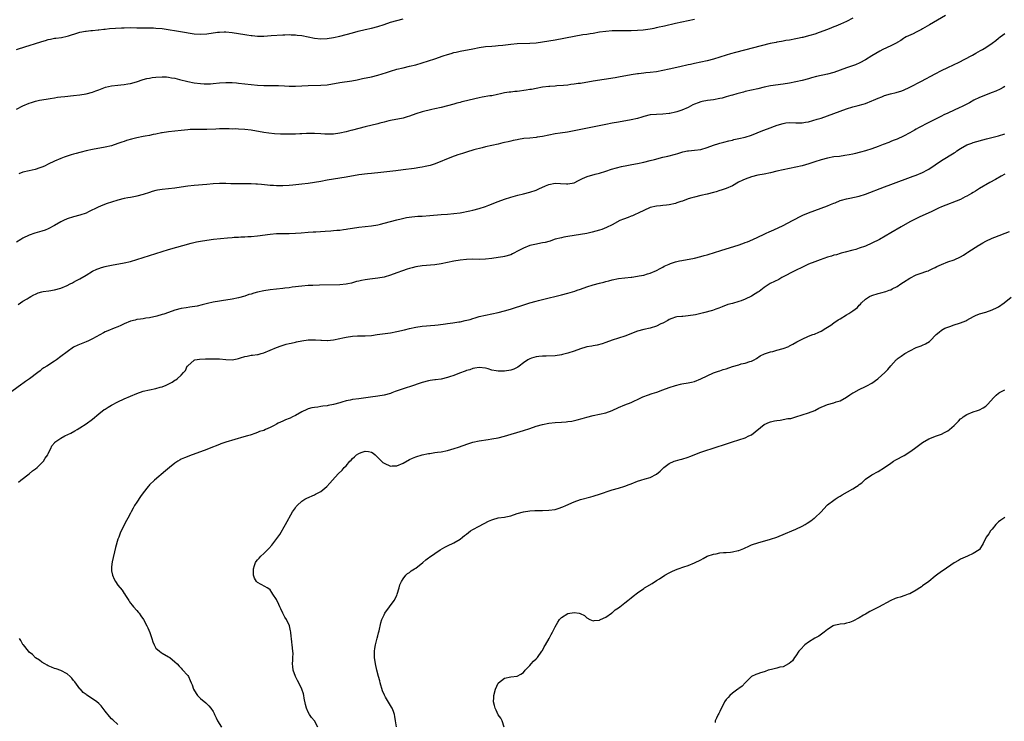
# Model space of a CAD drawing. Units: inches. Extents: x 2613000 to 2616000, y 1530000 to 1533000.
# Drawn here: x 2613848 to 2614159, y 1531275 to 1531496 of the extents above; entities that cross this region are included whole.
import ezdxf

# ---------------------------------------------------------------- set-up
doc = ezdxf.new("R2010")
doc.units = ezdxf.units.IN
doc.header["$MEASUREMENT"] = 0
doc.layers.add('LD26131530_10ft', color=113, linetype='Continuous')

msp = doc.modelspace()

# ---------------------------------------------------------------- linework, layer by layer
at = {"layer": 'LD26131530_10ft'}
for points, elevation in [([(2614140.2, 1531497.8), (2614135.21, 1531494.79), (2614133, 1531493.51), (2614132.67, 1531493.33), (2614132.01, 1531493), (2614131, 1531492.45), (2614130.02, 1531492.02), (2614127.82, 1531491), (2614127.31, 1531490.69), (2614127, 1531490.53), (2614126.12, 1531489.88), (2614125, 1531489.28), (2614124.83, 1531489.17), (2614123, 1531488.2), (2614120.41, 1531487), (2614119.49, 1531486.51), (2614116.94, 1531485), (2614115, 1531483.74), (2614113.2, 1531482.8), (2614111.78, 1531482.22), (2614109, 1531481.23), (2614107, 1531480.5), (2614105, 1531479.79), (2614103, 1531479.23), (2614099.54, 1531478.46), (2614097.96, 1531478.04), (2614097, 1531477.73), (2614095, 1531477.18), (2614093, 1531476.78), (2614091, 1531476.42), (2614089, 1531476.08), (2614085, 1531475.5), (2614083, 1531475.1), (2614081, 1531474.62), (2614079, 1531474.22), (2614077, 1531473.75), (2614076.43, 1531473.57), (2614074.37, 1531473), (2614073, 1531472.59), (2614072.45, 1531472.45), (2614071, 1531472.03), (2614069.7, 1531471.7), (2614069, 1531471.5), (2614067, 1531471.14), (2614065.08, 1531470.92), (2614063.39, 1531470.62), (2614063, 1531470.51), (2614062.14, 1531470.14), (2614061, 1531469.71), (2614060.5, 1531469.5), (2614059, 1531468.72), (2614057, 1531467.87), (2614055.37, 1531467.37), (2614055, 1531467.24), (2614053.18, 1531466.82), (2614053, 1531466.78), (2614051, 1531466.55), (2614049, 1531466.54), (2614047, 1531466.39), (2614045, 1531465.86), (2614044.36, 1531465.64), (2614043, 1531465.23), (2614041, 1531464.8), (2614037, 1531464.12), (2614035, 1531463.75), (2614033, 1531463.35), (2614023, 1531461.32), (2614020.95, 1531460.95), (2614018.59, 1531460.59), (2614017, 1531460.38), (2614015, 1531460.02), (2614013, 1531459.57), (2614011.29, 1531459.29), (2614011, 1531459.23), (2614009.06, 1531459.06), (2614007.13, 1531458.87), (2614005.41, 1531458.59), (2614005, 1531458.49), (2614003.75, 1531458.25), (2614003, 1531458.09), (2614002.13, 1531457.87), (2614001, 1531457.63), (2614000.5, 1531457.5), (2613999, 1531457.15), (2613995, 1531456.24), (2613994.01, 1531456.01), (2613991.29, 1531455.29), (2613989, 1531454.61), (2613987.8, 1531454.2), (2613986.28, 1531453.72), (2613984.25, 1531453), (2613979.09, 1531450.91), (2613977.58, 1531450.42), (2613975.96, 1531450.04), (2613975, 1531449.88), (2613974.26, 1531449.74), (2613972.52, 1531449.48), (2613969, 1531449.02), (2613966.73, 1531448.73), (2613961, 1531448.08), (2613960, 1531448), (2613959, 1531447.88), (2613957.79, 1531447.79), (2613955, 1531447.44), (2613951, 1531446.72), (2613947, 1531446.1), (2613945, 1531445.74), (2613943, 1531445.36), (2613941, 1531445.01), (2613939, 1531444.74), (2613937, 1531444.51), (2613934.22, 1531444.22), (2613933, 1531444.11), (2613931, 1531443.98), (2613929.99, 1531443.99), (2613929, 1531443.97), (2613928.05, 1531444.05), (2613927, 1531444.09), (2613926.18, 1531444.18), (2613924.34, 1531444.34), (2613923, 1531444.51), (2613922.51, 1531444.51), (2613921, 1531444.64), (2613920.62, 1531444.62), (2613919, 1531444.65), (2613916.62, 1531444.62), (2613914.64, 1531444.64), (2613913, 1531444.71), (2613911, 1531444.72), (2613909, 1531444.56), (2613907, 1531444.36), (2613903, 1531444.11), (2613901, 1531443.86), (2613899, 1531443.53), (2613897, 1531443.24), (2613893, 1531442.81), (2613891.44, 1531442.56), (2613891, 1531442.47), (2613889.84, 1531442.16), (2613889, 1531441.89), (2613887, 1531441.19), (2613885, 1531440.66), (2613884.58, 1531440.58), (2613883, 1531440.3), (2613882.13, 1531440.13), (2613881, 1531439.93), (2613879, 1531439.46), (2613877, 1531438.85), (2613875.63, 1531438.37), (2613874.18, 1531437.82), (2613872.79, 1531437.21), (2613869.73, 1531435.73), (2613869, 1531435.39), (2613867, 1531434.7), (2613865, 1531434.21), (2613863, 1531433.56), (2613861.84, 1531433), (2613861, 1531432.56), (2613859, 1531431.41), (2613857, 1531430.39), (2613855.98, 1531430.02), (2613855, 1531429.62), (2613852.78, 1531429), (2613851, 1531428.42), (2613849, 1531427.44), (2613848.38, 1531427), (2613847, 1531426.14)], 8260), ([(2613847, 1531487.02), (2613849.93, 1531487.93), (2613851, 1531488.31), (2613853, 1531488.93), (2613854.6, 1531489.4), (2613855, 1531489.55), (2613856.16, 1531489.84), (2613857, 1531490.15), (2613857.73, 1531490.27), (2613859, 1531490.58), (2613859.39, 1531490.61), (2613861.15, 1531490.85), (2613863, 1531491.23), (2613863.36, 1531491.36), (2613866.28, 1531492.28), (2613867, 1531492.49), (2613868.78, 1531492.78), (2613869, 1531492.84), (2613870.43, 1531493), (2613871, 1531493.05), (2613872.73, 1531493.27), (2613873, 1531493.27), (2613874.53, 1531493.47), (2613875, 1531493.49), (2613876.37, 1531493.63), (2613880.14, 1531493.86), (2613881, 1531493.89), (2613883, 1531493.93), (2613885, 1531493.89), (2613887, 1531493.83), (2613888.16, 1531493.84), (2613890.18, 1531493.82), (2613891, 1531493.8), (2613893, 1531493.62), (2613893.55, 1531493.55), (2613898.73, 1531492.73), (2613903, 1531492.02), (2613905, 1531491.85), (2613907, 1531491.94), (2613910.45, 1531492.45), (2613911, 1531492.51), (2613912.57, 1531492.57), (2613913, 1531492.57), (2613915, 1531492.38), (2613917, 1531492.07), (2613919, 1531491.73), (2613919.66, 1531491.66), (2613921, 1531491.43), (2613921.41, 1531491.41), (2613923, 1531491.26), (2613925, 1531491.26), (2613927.39, 1531491.39), (2613931, 1531491.65), (2613931.65, 1531491.65), (2613933, 1531491.71), (2613933.67, 1531491.67), (2613935, 1531491.64), (2613935.56, 1531491.56), (2613937, 1531491.39), (2613941, 1531490.55), (2613943, 1531490.38), (2613945, 1531490.49), (2613947, 1531490.78), (2613949, 1531491.22), (2613951, 1531491.76), (2613953, 1531492.33), (2613954.81, 1531492.81), (2613957, 1531493.32), (2613959, 1531493.77), (2613961, 1531494.28), (2613963, 1531494.91), (2613965, 1531495.61), (2613967, 1531496.22), (2613969, 1531496.74)], 8230), ([(2614111, 1531496.94), (2614109, 1531495.89), (2614107.03, 1531494.97), (2614105.63, 1531494.37), (2614105, 1531494.15), (2614104.19, 1531493.81), (2614103, 1531493.38), (2614100.39, 1531492.39), (2614099, 1531491.9), (2614097.4, 1531491.4), (2614097, 1531491.3), (2614095.15, 1531490.85), (2614095, 1531490.8), (2614093.5, 1531490.5), (2614093, 1531490.37), (2614091, 1531490.01), (2614089.86, 1531489.86), (2614089, 1531489.7), (2614088.44, 1531489.56), (2614087, 1531489.36), (2614086.72, 1531489.28), (2614084.87, 1531488.87), (2614073.93, 1531486.07), (2614072.37, 1531485.63), (2614071, 1531485.23), (2614067, 1531483.98), (2614065, 1531483.45), (2614063, 1531483.02), (2614061, 1531482.62), (2614059.69, 1531482.31), (2614059, 1531482.18), (2614056.41, 1531481.59), (2614053, 1531480.78), (2614051, 1531480.35), (2614049, 1531480.01), (2614047, 1531479.76), (2614045.61, 1531479.61), (2614045, 1531479.56), (2614043.35, 1531479.35), (2614043, 1531479.32), (2614041.01, 1531478.99), (2614037, 1531478.25), (2614035.93, 1531478.07), (2614032.44, 1531477.56), (2614028.98, 1531477.02), (2614025, 1531476.33), (2614024.24, 1531476.24), (2614023, 1531476.03), (2614021.93, 1531475.93), (2614021, 1531475.81), (2614019.69, 1531475.69), (2614017.5, 1531475.5), (2614017, 1531475.49), (2614015.33, 1531475.33), (2614015, 1531475.32), (2614013, 1531475.08), (2614011, 1531474.73), (2614009.57, 1531474.43), (2614009, 1531474.36), (2614007.86, 1531474.14), (2614005, 1531473.8), (2614004.24, 1531473.76), (2614003, 1531473.6), (2614002.45, 1531473.55), (2614001, 1531473.31), (2613999.7, 1531473), (2613998.82, 1531472.82), (2613997, 1531472.41), (2613996.34, 1531472.34), (2613993.92, 1531471.92), (2613993, 1531471.75), (2613989.91, 1531471), (2613989, 1531470.76), (2613987.52, 1531470.48), (2613987, 1531470.28), (2613985.93, 1531470.07), (2613985, 1531469.78), (2613983, 1531469.23), (2613981, 1531468.71), (2613979, 1531468.24), (2613978.05, 1531468.05), (2613975, 1531467.31), (2613973, 1531466.68), (2613971, 1531465.96), (2613970.27, 1531465.73), (2613969, 1531465.37), (2613965, 1531464.59), (2613964.45, 1531464.45), (2613963, 1531464.04), (2613961.71, 1531463.71), (2613961, 1531463.5), (2613957, 1531462.56), (2613953, 1531461.54), (2613952.55, 1531461.45), (2613951, 1531461.06), (2613949, 1531460.63), (2613947, 1531460.33), (2613946.29, 1531460.29), (2613945, 1531460.26), (2613944.28, 1531460.28), (2613943, 1531460.38), (2613941, 1531460.49), (2613940.5, 1531460.5), (2613938.46, 1531460.46), (2613937, 1531460.38), (2613936.37, 1531460.37), (2613935, 1531460.31), (2613932.28, 1531460.28), (2613930.31, 1531460.31), (2613928.4, 1531460.4), (2613926.58, 1531460.58), (2613925, 1531460.8), (2613921, 1531461.52), (2613919, 1531461.79), (2613917, 1531461.9), (2613916.08, 1531461.92), (2613915, 1531461.91), (2613914.06, 1531461.94), (2613913, 1531461.93), (2613912.05, 1531461.95), (2613911, 1531461.93), (2613909.88, 1531461.88), (2613907, 1531461.8), (2613905, 1531461.8), (2613904.22, 1531461.78), (2613903, 1531461.8), (2613901.75, 1531461.75), (2613901, 1531461.7), (2613899, 1531461.48), (2613897, 1531461.23), (2613895, 1531461.03), (2613893, 1531460.75), (2613892.7, 1531460.7), (2613891, 1531460.32), (2613890.16, 1531460.16), (2613889, 1531459.86), (2613887.63, 1531459.63), (2613887, 1531459.5), (2613885, 1531459.14), (2613883.27, 1531458.73), (2613881.73, 1531458.27), (2613881, 1531458), (2613880.23, 1531457.77), (2613879, 1531457.29), (2613877, 1531456.65), (2613875, 1531456.15), (2613871, 1531455.47), (2613869, 1531455.03), (2613867.4, 1531454.6), (2613867, 1531454.48), (2613865.82, 1531454.18), (2613865, 1531453.93), (2613864.26, 1531453.74), (2613863, 1531453.35), (2613861.99, 1531453), (2613861, 1531452.64), (2613859, 1531451.77), (2613857, 1531450.76), (2613855.77, 1531450.23), (2613855, 1531449.87), (2613854.36, 1531449.64), (2613852.84, 1531449.16), (2613851, 1531448.76), (2613849, 1531448.27), (2613847.74, 1531447.74)], 8250), ([(2613847, 1531468.22), (2613849, 1531469.24), (2613851, 1531470.09), (2613851.68, 1531470.32), (2613853, 1531470.73), (2613854.2, 1531471), (2613855, 1531471.16), (2613857, 1531471.45), (2613857.55, 1531471.55), (2613859, 1531471.77), (2613859.93, 1531471.93), (2613861, 1531472.07), (2613862.21, 1531472.21), (2613865, 1531472.45), (2613867, 1531472.67), (2613868.99, 1531473.01), (2613871, 1531473.58), (2613872.05, 1531473.95), (2613873, 1531474.33), (2613873.5, 1531474.5), (2613875.08, 1531475.08), (2613877, 1531475.53), (2613879, 1531475.8), (2613879.85, 1531475.85), (2613881, 1531475.99), (2613882.14, 1531476.14), (2613883, 1531476.31), (2613884.84, 1531476.84), (2613887, 1531477.54), (2613888.16, 1531477.84), (2613889, 1531478.02), (2613889.84, 1531478.16), (2613891, 1531478.31), (2613893, 1531478.42), (2613894.36, 1531478.36), (2613895, 1531478.3), (2613895.88, 1531478.12), (2613897, 1531477.93), (2613898.44, 1531477.56), (2613901, 1531476.93), (2613903, 1531476.53), (2613905, 1531476.26), (2613906.18, 1531476.18), (2613907, 1531476.16), (2613908.21, 1531476.21), (2613909, 1531476.27), (2613911, 1531476.5), (2613913, 1531476.65), (2613914.59, 1531476.59), (2613915, 1531476.6), (2613916.45, 1531476.45), (2613917, 1531476.41), (2613921, 1531475.96), (2613923, 1531475.75), (2613925, 1531475.65), (2613929, 1531475.68), (2613929.66, 1531475.66), (2613931.53, 1531475.53), (2613933, 1531475.41), (2613935, 1531475.4), (2613939, 1531475.63), (2613943, 1531475.72), (2613945, 1531475.89), (2613949, 1531476.63), (2613952.86, 1531477.14), (2613954.54, 1531477.46), (2613956.17, 1531477.83), (2613959, 1531478.42), (2613961, 1531478.93), (2613963.77, 1531479.77), (2613965, 1531480.16), (2613967, 1531480.76), (2613969, 1531481.27), (2613971, 1531481.73), (2613973, 1531482.23), (2613975, 1531482.83), (2613979, 1531484.09), (2613981.69, 1531485), (2613983, 1531485.46), (2613984.2, 1531485.8), (2613985, 1531486.03), (2613985.8, 1531486.2), (2613987, 1531486.47), (2613991, 1531487.26), (2613993, 1531487.64), (2613995, 1531487.92), (2613997, 1531488.12), (2613998.21, 1531488.21), (2613999, 1531488.3), (2614000.44, 1531488.44), (2614003, 1531488.73), (2614005, 1531488.88), (2614009, 1531488.97), (2614011, 1531489.13), (2614013, 1531489.4), (2614015, 1531489.71), (2614017, 1531490.06), (2614023, 1531491.23), (2614025.71, 1531491.71), (2614027, 1531491.9), (2614028.1, 1531492.1), (2614029, 1531492.22), (2614031, 1531492.58), (2614033, 1531492.86), (2614035, 1531492.99), (2614036.96, 1531493.04), (2614041, 1531493.07), (2614043, 1531493.11), (2614044.78, 1531493.22), (2614047, 1531493.55), (2614048.21, 1531493.79), (2614049, 1531493.98), (2614049.85, 1531494.15), (2614051, 1531494.43), (2614051.49, 1531494.51), (2614055, 1531495.31), (2614059, 1531496.17), (2614061, 1531496.65)], 8240), ([(2613847.52, 1531406.48), (2613848.24, 1531407), (2613849, 1531407.58), (2613850.33, 1531408.33), (2613851, 1531408.73), (2613851.54, 1531409), (2613852.47, 1531409.53), (2613853, 1531409.72), (2613853.85, 1531410.15), (2613855, 1531410.45), (2613855.42, 1531410.58), (2613857.15, 1531410.85), (2613859, 1531411.1), (2613861, 1531411.65), (2613863, 1531412.52), (2613863.94, 1531413), (2613864.62, 1531413.38), (2613865, 1531413.56), (2613865.93, 1531414.07), (2613867, 1531414.62), (2613869, 1531415.78), (2613870.99, 1531417.01), (2613872.34, 1531417.66), (2613873, 1531417.92), (2613873.81, 1531418.19), (2613875, 1531418.53), (2613875.39, 1531418.61), (2613877, 1531418.94), (2613881, 1531419.68), (2613883, 1531420.11), (2613885, 1531420.68), (2613889, 1531422.02), (2613893, 1531423.28), (2613895, 1531423.87), (2613902.13, 1531425.87), (2613903.74, 1531426.26), (2613905, 1531426.52), (2613907, 1531426.85), (2613909.12, 1531427.12), (2613911.35, 1531427.35), (2613913.55, 1531427.55), (2613915, 1531427.65), (2613915.71, 1531427.71), (2613917, 1531427.76), (2613917.83, 1531427.83), (2613919, 1531427.88), (2613919.96, 1531427.96), (2613921, 1531428.02), (2613923, 1531428.22), (2613927, 1531428.72), (2613929, 1531428.9), (2613931, 1531428.96), (2613933, 1531428.97), (2613935, 1531429.02), (2613936.85, 1531429.15), (2613939, 1531429.32), (2613940.58, 1531429.42), (2613941.49, 1531429.49), (2613944.37, 1531429.63), (2613946.24, 1531429.76), (2613947, 1531429.82), (2613948.06, 1531429.94), (2613949, 1531430.01), (2613950.14, 1531430.14), (2613951, 1531430.28), (2613951.6, 1531430.4), (2613953, 1531430.6), (2613955, 1531430.92), (2613957, 1531431.17), (2613959, 1531431.38), (2613961, 1531431.68), (2613961.9, 1531431.9), (2613963, 1531432.15), (2613967, 1531433.26), (2613968.4, 1531433.6), (2613970.06, 1531433.94), (2613971.81, 1531434.19), (2613973.66, 1531434.34), (2613975, 1531434.4), (2613977.44, 1531434.56), (2613981, 1531434.89), (2613983, 1531435.02), (2613985, 1531435.19), (2613987, 1531435.48), (2613990.09, 1531436.09), (2613991, 1531436.31), (2613993, 1531436.83), (2613995, 1531437.49), (2613996.11, 1531437.89), (2613999, 1531439.07), (2614001, 1531439.81), (2614003, 1531440.42), (2614005.23, 1531441), (2614007, 1531441.42), (2614009, 1531441.94), (2614011, 1531442.61), (2614011.83, 1531443), (2614013.95, 1531443.95), (2614015, 1531444.44), (2614017, 1531444.84), (2614018.72, 1531444.72), (2614020.61, 1531444.61), (2614021, 1531444.58), (2614023, 1531444.96), (2614024.35, 1531445.65), (2614025, 1531445.96), (2614025.67, 1531446.33), (2614027.11, 1531446.89), (2614029.61, 1531447.61), (2614031, 1531447.97), (2614033, 1531448.62), (2614034.78, 1531449.22), (2614036.34, 1531449.66), (2614037.94, 1531450.06), (2614039.58, 1531450.42), (2614041.26, 1531450.74), (2614043.03, 1531451.03), (2614045, 1531451.42), (2614047, 1531451.93), (2614048.32, 1531452.32), (2614051, 1531453.02), (2614052.62, 1531453.38), (2614055, 1531453.99), (2614055.77, 1531454.23), (2614057.33, 1531454.67), (2614058.77, 1531455), (2614059.05, 1531455.05), (2614061, 1531455.25), (2614063, 1531455.48), (2614065, 1531456.04), (2614067, 1531456.81), (2614068.67, 1531457.33), (2614069, 1531457.44), (2614070.26, 1531457.74), (2614071.83, 1531458.17), (2614073, 1531458.43), (2614073.44, 1531458.56), (2614075, 1531458.88), (2614077, 1531459.32), (2614079, 1531459.96), (2614082.54, 1531461.46), (2614084.03, 1531461.97), (2614087.11, 1531463.11), (2614089, 1531463.7), (2614089.82, 1531463.82), (2614091, 1531463.95), (2614093, 1531463.84), (2614093.85, 1531463.85), (2614095, 1531463.83), (2614096.04, 1531464.04), (2614097, 1531464.2), (2614099.73, 1531465), (2614101, 1531465.39), (2614103, 1531466.05), (2614105, 1531466.76), (2614107, 1531467.55), (2614109, 1531468.32), (2614111, 1531468.92), (2614112.7, 1531469.3), (2614114.25, 1531469.75), (2614115, 1531469.99), (2614117, 1531470.77), (2614117.48, 1531471), (2614119, 1531471.66), (2614120.1, 1531472.1), (2614121, 1531472.49), (2614122.83, 1531473), (2614124.61, 1531473.39), (2614125, 1531473.5), (2614126.14, 1531473.86), (2614127, 1531474.19), (2614129, 1531475.14), (2614132.63, 1531477), (2614137, 1531479.38), (2614139, 1531480.42), (2614141, 1531481.37), (2614144.54, 1531483), (2614148.32, 1531485), (2614148.74, 1531485.26), (2614149.85, 1531485.85), (2614151.32, 1531486.68), (2614151.86, 1531487), (2614153, 1531487.7), (2614154.97, 1531489.03), (2614156.12, 1531489.88), (2614157, 1531490.61), (2614157.51, 1531491), (2614159, 1531492.06)], 8270), ([(2614159, 1531475.34), (2614158.39, 1531475), (2614157.48, 1531474.52), (2614156.12, 1531473.88), (2614155, 1531473.39), (2614151, 1531471.88), (2614149.15, 1531471), (2614147.81, 1531470.19), (2614146.5, 1531469.5), (2614145.53, 1531469), (2614144.55, 1531468.55), (2614143, 1531467.87), (2614141, 1531466.93), (2614139.66, 1531466.34), (2614139, 1531465.96), (2614138.34, 1531465.66), (2614137.08, 1531465), (2614135, 1531464), (2614131.71, 1531462.29), (2614131, 1531461.87), (2614130.43, 1531461.57), (2614129, 1531460.71), (2614127, 1531459.63), (2614125, 1531458.73), (2614123.74, 1531458.26), (2614123, 1531457.96), (2614122.29, 1531457.7), (2614120.56, 1531457), (2614119, 1531456.42), (2614117, 1531455.7), (2614115, 1531455.05), (2614113.38, 1531454.62), (2614113, 1531454.49), (2614111.79, 1531454.21), (2614111, 1531454), (2614109.78, 1531453.78), (2614108.49, 1531453.51), (2614106.72, 1531453.28), (2614105, 1531453.09), (2614103, 1531452.75), (2614101, 1531452.19), (2614099, 1531451.5), (2614097.1, 1531450.9), (2614095, 1531450.31), (2614093, 1531449.84), (2614088.96, 1531449.04), (2614087, 1531448.6), (2614085, 1531448.11), (2614083, 1531447.69), (2614081, 1531447.29), (2614079, 1531446.81), (2614077, 1531446.1), (2614076.25, 1531445.75), (2614074.92, 1531445.08), (2614073, 1531444.02), (2614071, 1531443.13), (2614069.43, 1531442.57), (2614069, 1531442.46), (2614067.88, 1531442.12), (2614067, 1531441.91), (2614065, 1531441.38), (2614063, 1531440.88), (2614061, 1531440.41), (2614060.16, 1531440.16), (2614059, 1531439.85), (2614057.17, 1531439.17), (2614056.64, 1531439), (2614055.44, 1531438.56), (2614055, 1531438.37), (2614053, 1531437.98), (2614052.13, 1531437.87), (2614051, 1531437.8), (2614050.31, 1531437.69), (2614049, 1531437.56), (2614047, 1531437.09), (2614045, 1531436.18), (2614043.45, 1531435.45), (2614043, 1531435.22), (2614042.45, 1531435), (2614041.45, 1531434.55), (2614041, 1531434.4), (2614040, 1531434), (2614038.53, 1531433.47), (2614037.46, 1531433), (2614035, 1531431.64), (2614033.23, 1531430.77), (2614031.79, 1531430.21), (2614031, 1531429.96), (2614028.71, 1531429.29), (2614027, 1531428.92), (2614025, 1531428.56), (2614021, 1531427.95), (2614019.74, 1531427.74), (2614019, 1531427.59), (2614017, 1531427.09), (2614016.71, 1531427), (2614015.45, 1531426.55), (2614015, 1531426.44), (2614013.88, 1531426.12), (2614013, 1531425.92), (2614010.56, 1531425.44), (2614009, 1531425.08), (2614007, 1531424.32), (2614005.52, 1531423.52), (2614003.5, 1531422.5), (2614003, 1531422.22), (2614001, 1531421.62), (2614000.48, 1531421.52), (2613999, 1531421.33), (2613996.97, 1531421.03), (2613995, 1531420.8), (2613993, 1531420.74), (2613991, 1531420.78), (2613989, 1531420.74), (2613987, 1531420.54), (2613985, 1531420.17), (2613983, 1531419.72), (2613981, 1531419.3), (2613979, 1531419.01), (2613975, 1531418.69), (2613973, 1531418.39), (2613971.87, 1531418.13), (2613971, 1531417.89), (2613970.31, 1531417.69), (2613968.82, 1531417.18), (2613967, 1531416.49), (2613965, 1531415.76), (2613963, 1531415.18), (2613961, 1531414.8), (2613959.39, 1531414.61), (2613958.46, 1531414.46), (2613957, 1531414.27), (2613955.91, 1531414.09), (2613955, 1531413.86), (2613954.29, 1531413.71), (2613953, 1531413.31), (2613952.73, 1531413.27), (2613951.6, 1531413), (2613951, 1531412.87), (2613949, 1531412.72), (2613942.6, 1531412.6), (2613940.55, 1531412.55), (2613939, 1531412.48), (2613937, 1531412.32), (2613933.95, 1531411.95), (2613933, 1531411.81), (2613931.64, 1531411.64), (2613931, 1531411.54), (2613927, 1531411.1), (2613925, 1531410.82), (2613923, 1531410.4), (2613921.9, 1531410.1), (2613921, 1531409.81), (2613920.36, 1531409.64), (2613919, 1531409.18), (2613917, 1531408.59), (2613915, 1531408.14), (2613911.65, 1531407.65), (2613911, 1531407.59), (2613909, 1531407.21), (2613907.21, 1531406.79), (2613905.62, 1531406.38), (2613903.99, 1531406.01), (2613901.69, 1531405.69), (2613900.54, 1531405.46), (2613899, 1531405.2), (2613897, 1531404.7), (2613895, 1531404.02), (2613893.48, 1531403.48), (2613893, 1531403.29), (2613891.23, 1531402.77), (2613889, 1531402.32), (2613887.84, 1531402.16), (2613887, 1531402.02), (2613886.09, 1531401.92), (2613885, 1531401.72), (2613884.41, 1531401.59), (2613883, 1531401.19), (2613881, 1531400.35), (2613879.86, 1531399.86), (2613879, 1531399.46), (2613877.84, 1531399), (2613875.77, 1531398.23), (2613875, 1531397.86), (2613874.4, 1531397.6), (2613871, 1531395.65), (2613869.66, 1531395), (2613869, 1531394.7), (2613866.38, 1531393.62), (2613865, 1531392.98), (2613863, 1531391.6), (2613861, 1531390.04), (2613859.61, 1531389), (2613859, 1531388.59), (2613856.49, 1531387), (2613855.55, 1531386.45), (2613855, 1531386.08), (2613854.4, 1531385.6), (2613853.66, 1531385), (2613851.07, 1531383), (2613849.84, 1531382.16), (2613849, 1531381.55), (2613848.67, 1531381.33), (2613845.5, 1531379)], 8280), ([(2613847.55, 1531350.45), (2613848.33, 1531351), (2613851, 1531353), (2613852.07, 1531353.93), (2613853, 1531354.62), (2613853.46, 1531355), (2613855.46, 1531357), (2613856.03, 1531357.97), (2613856.81, 1531359), (2613857, 1531359.45), (2613857.76, 1531361), (2613858.14, 1531361.86), (2613859.06, 1531362.94), (2613859.12, 1531363), (2613861, 1531364.25), (2613862.25, 1531365), (2613864.13, 1531365.87), (2613865.41, 1531366.59), (2613866.08, 1531367), (2613867, 1531367.53), (2613869, 1531368.82), (2613871, 1531370.29), (2613873, 1531371.95), (2613874.69, 1531373.31), (2613875, 1531373.48), (2613875.88, 1531374.12), (2613877, 1531374.68), (2613879, 1531375.72), (2613881, 1531376.68), (2613883, 1531377.59), (2613885, 1531378.43), (2613887, 1531379.11), (2613889, 1531379.57), (2613891, 1531379.96), (2613892.37, 1531380.37), (2613893, 1531380.53), (2613894.16, 1531381), (2613896.06, 1531381.94), (2613897, 1531382.57), (2613897.28, 1531382.72), (2613897.67, 1531383), (2613899, 1531384.2), (2613899.73, 1531385), (2613900.32, 1531385.68), (2613900.89, 1531387), (2613901, 1531387.17), (2613903, 1531388.91), (2613903.3, 1531389), (2613904.78, 1531389.22), (2613906.68, 1531389.32), (2613907, 1531389.3), (2613908.61, 1531389.39), (2613909.35, 1531389.35), (2613911, 1531389.33), (2613913, 1531389.09), (2613915, 1531388.98), (2613916.67, 1531389.33), (2613917, 1531389.41), (2613917.63, 1531389.63), (2613919, 1531390.06), (2613919.82, 1531390.18), (2613921, 1531390.45), (2613921.51, 1531390.49), (2613923, 1531390.67), (2613923.26, 1531390.74), (2613924.18, 1531391), (2613925, 1531391.2), (2613927, 1531392.05), (2613929, 1531392.95), (2613930.52, 1531393.48), (2613932.06, 1531393.94), (2613933, 1531394.16), (2613933.66, 1531394.34), (2613935, 1531394.61), (2613935.31, 1531394.69), (2613937, 1531395), (2613939, 1531395.3), (2613941.39, 1531395.39), (2613943, 1531395.26), (2613943.28, 1531395.28), (2613945, 1531395.15), (2613945.18, 1531395.18), (2613947, 1531395.33), (2613949, 1531395.77), (2613949.95, 1531395.95), (2613951, 1531396.22), (2613953, 1531396.5), (2613954.57, 1531396.57), (2613956.59, 1531396.59), (2613957, 1531396.57), (2613959, 1531396.72), (2613960.87, 1531397), (2613965, 1531397.55), (2613967, 1531397.94), (2613969.48, 1531398.52), (2613971, 1531398.89), (2613973, 1531399.33), (2613975, 1531399.64), (2613979, 1531399.96), (2613980.1, 1531400.1), (2613982.43, 1531400.43), (2613983, 1531400.54), (2613984.75, 1531400.75), (2613986.59, 1531401), (2613987, 1531401.06), (2613988.6, 1531401.4), (2613990.19, 1531401.81), (2613991, 1531402.06), (2613991.73, 1531402.27), (2613993, 1531402.66), (2613995, 1531403.18), (2613999, 1531403.99), (2614001, 1531404.47), (2614002.96, 1531405.04), (2614004.47, 1531405.53), (2614006.13, 1531406.13), (2614009, 1531407.04), (2614011, 1531407.6), (2614011.79, 1531407.79), (2614013, 1531408.12), (2614019, 1531409.58), (2614021, 1531410.1), (2614023.25, 1531410.75), (2614023.99, 1531411), (2614025, 1531411.32), (2614027, 1531412.04), (2614029, 1531412.7), (2614031, 1531413.26), (2614032.41, 1531413.59), (2614033, 1531413.8), (2614033.98, 1531414.02), (2614035, 1531414.34), (2614037, 1531414.73), (2614039, 1531414.94), (2614041, 1531415.14), (2614041.17, 1531415.17), (2614043, 1531415.41), (2614043.55, 1531415.55), (2614045, 1531415.8), (2614046.17, 1531416.17), (2614047, 1531416.4), (2614049, 1531417.25), (2614050.12, 1531417.88), (2614051, 1531418.3), (2614051.44, 1531418.56), (2614053, 1531419.27), (2614053.4, 1531419.4), (2614055, 1531419.97), (2614056.26, 1531420.26), (2614057, 1531420.44), (2614061, 1531421.17), (2614063, 1531421.61), (2614064.06, 1531421.94), (2614065, 1531422.18), (2614065.61, 1531422.39), (2614067, 1531422.79), (2614069.61, 1531423.61), (2614074.75, 1531425.25), (2614076.24, 1531425.76), (2614077, 1531426.06), (2614077.69, 1531426.31), (2614079.37, 1531427), (2614081, 1531427.74), (2614083, 1531428.68), (2614083.65, 1531429), (2614084.54, 1531429.46), (2614086.07, 1531430.07), (2614089, 1531431.41), (2614091.97, 1531433), (2614093, 1531433.6), (2614093.9, 1531434.1), (2614095.24, 1531434.76), (2614097, 1531435.48), (2614103, 1531437.7), (2614103.92, 1531438.08), (2614105, 1531438.47), (2614105.36, 1531438.64), (2614107, 1531439.3), (2614107.4, 1531439.4), (2614109, 1531439.91), (2614110.07, 1531440.07), (2614113, 1531440.69), (2614115, 1531441.31), (2614121, 1531443.63), (2614123, 1531444.39), (2614130.04, 1531447), (2614131, 1531447.37), (2614133, 1531448.23), (2614134.59, 1531449), (2614135, 1531449.24), (2614137, 1531450.55), (2614139, 1531451.92), (2614143, 1531454.42), (2614143.35, 1531454.65), (2614143.81, 1531455), (2614145, 1531455.76), (2614147, 1531456.93), (2614148.52, 1531457.48), (2614149, 1531457.64), (2614153.2, 1531458.8), (2614157, 1531459.81), (2614159, 1531460.39)], 8290), ([(2614159, 1531447.61), (2614157.84, 1531447), (2614156.04, 1531445.96), (2614154.27, 1531445), (2614151, 1531443.14), (2614149.71, 1531442.29), (2614149, 1531441.9), (2614148.47, 1531441.53), (2614147, 1531440.7), (2614146.45, 1531440.45), (2614145, 1531439.7), (2614139, 1531437.3), (2614138.78, 1531437.22), (2614138.26, 1531437), (2614137, 1531436.43), (2614135.89, 1531435.89), (2614131.95, 1531434.05), (2614129.8, 1531433), (2614129, 1531432.57), (2614126.22, 1531431), (2614123, 1531429.08), (2614119.34, 1531427), (2614117, 1531425.83), (2614115, 1531424.95), (2614113, 1531424.24), (2614111.87, 1531423.87), (2614111, 1531423.62), (2614108.52, 1531423), (2614107.33, 1531422.68), (2614107, 1531422.61), (2614105.78, 1531422.22), (2614105, 1531422.06), (2614104.23, 1531421.77), (2614103, 1531421.45), (2614100.63, 1531420.63), (2614099, 1531420.01), (2614097, 1531419.19), (2614096.59, 1531419), (2614095.53, 1531418.47), (2614092.43, 1531417), (2614089, 1531415.2), (2614088.59, 1531415), (2614087.59, 1531414.41), (2614084.86, 1531413.14), (2614083, 1531411.92), (2614081.38, 1531410.62), (2614081, 1531410.37), (2614080.16, 1531409.84), (2614079, 1531409.15), (2614077, 1531408.22), (2614075.7, 1531407.7), (2614075, 1531407.46), (2614073, 1531406.84), (2614071.55, 1531406.45), (2614069.74, 1531405.74), (2614068.65, 1531405.35), (2614067.73, 1531405), (2614066.64, 1531404.64), (2614063.85, 1531403.85), (2614061.28, 1531403.28), (2614059, 1531402.88), (2614057.26, 1531402.74), (2614057, 1531402.68), (2614055.41, 1531402.59), (2614055, 1531402.47), (2614053.88, 1531402.12), (2614053, 1531401.75), (2614052.59, 1531401.41), (2614051, 1531400.63), (2614050.37, 1531400.37), (2614049, 1531399.67), (2614047, 1531399.04), (2614045, 1531398.59), (2614043, 1531398.03), (2614039, 1531396.5), (2614035, 1531395.19), (2614033, 1531394.49), (2614031.87, 1531394.13), (2614030.3, 1531393.7), (2614029, 1531393.48), (2614028.61, 1531393.39), (2614027, 1531393.09), (2614026.65, 1531393), (2614025, 1531392.5), (2614023, 1531391.78), (2614021, 1531391.12), (2614019.34, 1531390.66), (2614019, 1531390.58), (2614017, 1531390.28), (2614014.17, 1531390.17), (2614013, 1531390.18), (2614011.88, 1531390.12), (2614011, 1531390.01), (2614009.53, 1531389.53), (2614009, 1531389.38), (2614008.4, 1531389), (2614007, 1531388.04), (2614005.65, 1531387), (2614005.27, 1531386.73), (2614003.92, 1531386.08), (2614003, 1531385.77), (2614001, 1531385.44), (2614000.54, 1531385.46), (2613999, 1531385.43), (2613998.43, 1531385.57), (2613997, 1531385.79), (2613995.83, 1531386.17), (2613995, 1531386.38), (2613993, 1531386.63), (2613991.65, 1531386.35), (2613991, 1531386.27), (2613990.1, 1531385.9), (2613989, 1531385.61), (2613988.58, 1531385.42), (2613986.81, 1531384.81), (2613985, 1531384.11), (2613983.69, 1531383.69), (2613983, 1531383.44), (2613981, 1531382.97), (2613979.28, 1531382.72), (2613979, 1531382.69), (2613977.53, 1531382.47), (2613977, 1531382.4), (2613975, 1531381.89), (2613971, 1531380.51), (2613970.28, 1531380.28), (2613969, 1531379.9), (2613966.45, 1531379), (2613965.4, 1531378.6), (2613965, 1531378.43), (2613963, 1531377.87), (2613961, 1531377.54), (2613958.75, 1531377.25), (2613955, 1531376.75), (2613953, 1531376.45), (2613952.29, 1531376.29), (2613951, 1531376.04), (2613949.65, 1531375.65), (2613949, 1531375.5), (2613947, 1531374.92), (2613945.39, 1531374.61), (2613945, 1531374.51), (2613943.64, 1531374.36), (2613943, 1531374.25), (2613942.13, 1531374.13), (2613941, 1531374.01), (2613940.18, 1531373.82), (2613939, 1531373.53), (2613938.62, 1531373.38), (2613937, 1531372.62), (2613935, 1531371.44), (2613934.11, 1531371), (2613933.34, 1531370.66), (2613933, 1531370.47), (2613931.89, 1531370.11), (2613931, 1531369.66), (2613929.61, 1531369), (2613929, 1531368.69), (2613928.26, 1531368.26), (2613927, 1531367.61), (2613925.59, 1531367), (2613925, 1531366.76), (2613923.64, 1531366.36), (2613923, 1531366.06), (2613922.23, 1531365.77), (2613921, 1531365.37), (2613920.76, 1531365.24), (2613919.9, 1531365), (2613918.69, 1531364.69), (2613915.91, 1531363.91), (2613913.02, 1531363.02), (2613911.5, 1531362.5), (2613911, 1531362.34), (2613907.74, 1531361), (2613907, 1531360.68), (2613905, 1531359.94), (2613902.38, 1531359), (2613899.96, 1531358.04), (2613899, 1531357.61), (2613898.59, 1531357.41), (2613897.9, 1531357), (2613897, 1531356.41), (2613895.24, 1531355), (2613894.03, 1531353.97), (2613890.51, 1531351), (2613889, 1531349.55), (2613888.73, 1531349.27), (2613888.5, 1531349), (2613887, 1531347.03), (2613886.16, 1531345.84), (2613885, 1531344.04), (2613884.23, 1531343), (2613883.79, 1531342.21), (2613883.14, 1531341), (2613883, 1531340.64), (2613882.11, 1531339), (2613881.7, 1531338.3), (2613881, 1531336.89), (2613879.66, 1531334.34), (2613879.27, 1531333), (2613879, 1531332.35), (2613878.19, 1531329.81), (2613877.2, 1531325.2), (2613877, 1531323.67), (2613876.93, 1531323), (2613877, 1531322.42), (2613877.22, 1531321), (2613877.8, 1531319.8), (2613878.22, 1531319), (2613879, 1531317.86), (2613880.32, 1531316.32), (2613881, 1531315.24), (2613881.11, 1531315.11), (2613881.42, 1531314.58), (2613882.39, 1531313), (2613882.64, 1531312.64), (2613883, 1531312.16), (2613883.51, 1531311.51), (2613883.88, 1531311), (2613885, 1531309.83), (2613885.38, 1531309.38), (2613885.65, 1531309), (2613886.24, 1531308.24), (2613887.07, 1531307), (2613888.16, 1531305), (2613888.43, 1531304.43), (2613889.04, 1531302.96), (2613889.69, 1531301), (2613889.98, 1531299.98), (2613890.4, 1531299), (2613891, 1531298), (2613892.08, 1531297), (2613892.64, 1531296.64), (2613893, 1531296.39), (2613895, 1531295.24), (2613895.38, 1531295), (2613897, 1531293.7), (2613897.66, 1531293), (2613898.3, 1531292.3), (2613899, 1531291.65), (2613899.27, 1531291.27), (2613901, 1531289.37), (2613901.24, 1531289), (2613901.8, 1531287.8), (2613902.15, 1531287), (2613902.37, 1531286.37), (2613902.88, 1531285), (2613903.63, 1531283.63), (2613904.14, 1531283), (2613905, 1531282.13), (2613906.69, 1531280.69), (2613907, 1531280.39), (2613907.73, 1531279.73), (2613908.33, 1531279), (2613909, 1531277.99), (2613909.35, 1531277.35), (2613909.5, 1531277), (2613910.01, 1531276.01), (2613910.46, 1531275), (2613911.71, 1531273)], 8300), ([(2613942.08, 1531273), (2613941, 1531275), (2613940.14, 1531276.14), (2613939.45, 1531277), (2613939, 1531277.78), (2613938.52, 1531279), (2613938.23, 1531280.23), (2613937.8, 1531282.2), (2613937.66, 1531283), (2613937.54, 1531283.54), (2613937.06, 1531285), (2613936.13, 1531287), (2613935.72, 1531287.72), (2613935.06, 1531289), (2613934.33, 1531291), (2613934.22, 1531292.22), (2613934.12, 1531293), (2613934.23, 1531294.23), (2613934.2, 1531295), (2613934.26, 1531296.26), (2613934.21, 1531297), (2613933.99, 1531299), (2613933.86, 1531299.86), (2613933.78, 1531301), (2613933.69, 1531301.69), (2613933.57, 1531303), (2613933.48, 1531303.48), (2613933.1, 1531305), (2613932.16, 1531307), (2613931.72, 1531307.72), (2613931.09, 1531309), (2613930.36, 1531310.36), (2613930.1, 1531311), (2613929.73, 1531311.73), (2613929, 1531313.37), (2613927.92, 1531315), (2613927.59, 1531315.59), (2613927, 1531316.43), (2613926.67, 1531316.67), (2613926.07, 1531317), (2613925.41, 1531317.41), (2613923, 1531318.76), (2613922.78, 1531319), (2613922.1, 1531320.1), (2613921.77, 1531321), (2613921.83, 1531322.17), (2613921.73, 1531323), (2613922.09, 1531324.09), (2613922.42, 1531325), (2613922.63, 1531325.37), (2613923, 1531325.85), (2613923.56, 1531326.44), (2613924.05, 1531327), (2613925, 1531327.86), (2613926.2, 1531329), (2613926.59, 1531329.41), (2613927.52, 1531330.47), (2613929.44, 1531333), (2613930.1, 1531333.9), (2613931.92, 1531337), (2613934.13, 1531341), (2613935, 1531342.32), (2613935.28, 1531342.72), (2613935.53, 1531343), (2613937, 1531344.36), (2613938.03, 1531345), (2613938.66, 1531345.34), (2613941, 1531346.4), (2613941.4, 1531346.6), (2613943, 1531347.49), (2613944.95, 1531349.05), (2613945.92, 1531350.08), (2613946.71, 1531351), (2613948.5, 1531353), (2613949.77, 1531354.23), (2613950.42, 1531355), (2613951, 1531355.56), (2613952.21, 1531357), (2613952.61, 1531357.39), (2613953, 1531357.85), (2613953.64, 1531358.36), (2613954.27, 1531359), (2613955, 1531359.49), (2613955.77, 1531359.78), (2613957, 1531360.15), (2613958.13, 1531360.13), (2613959, 1531359.92), (2613959.58, 1531359.58), (2613960.22, 1531359), (2613961, 1531358.2), (2613962.2, 1531357), (2613962.62, 1531356.62), (2613963, 1531356.36), (2613965, 1531355.49), (2613965.53, 1531355.53), (2613967, 1531355.57), (2613969, 1531356.44), (2613971, 1531357.54), (2613971.99, 1531358.01), (2613973, 1531358.42), (2613975, 1531359.01), (2613977, 1531359.42), (2613977.47, 1531359.47), (2613979, 1531359.72), (2613979.83, 1531359.83), (2613981, 1531360.02), (2613983, 1531360.42), (2613985.09, 1531361), (2613986.52, 1531361.48), (2613989.47, 1531362.53), (2613991, 1531362.99), (2613993, 1531363.41), (2613995.88, 1531363.88), (2613997, 1531364.04), (2613999, 1531364.42), (2614001, 1531364.94), (2614007, 1531366.69), (2614009, 1531367.33), (2614011, 1531368.03), (2614013, 1531368.64), (2614015, 1531369.06), (2614017, 1531369.26), (2614019, 1531369.36), (2614020.53, 1531369.47), (2614021, 1531369.51), (2614022.32, 1531369.68), (2614023.97, 1531370.03), (2614025.53, 1531370.47), (2614027, 1531370.93), (2614029, 1531371.45), (2614031, 1531371.86), (2614033, 1531372.31), (2614035, 1531373), (2614037, 1531373.93), (2614039, 1531374.8), (2614041, 1531375.58), (2614042.03, 1531376.03), (2614043, 1531376.46), (2614044.69, 1531377.31), (2614045, 1531377.41), (2614046.13, 1531377.87), (2614047.64, 1531378.36), (2614049.13, 1531378.87), (2614051, 1531379.52), (2614053, 1531380.26), (2614055, 1531380.96), (2614056.62, 1531381.38), (2614057, 1531381.46), (2614059, 1531381.8), (2614060.02, 1531381.98), (2614061, 1531382.22), (2614063.02, 1531382.98), (2614065, 1531384.01), (2614067, 1531384.87), (2614068.57, 1531385.43), (2614069, 1531385.52), (2614070.07, 1531385.93), (2614071, 1531386.18), (2614073, 1531386.9), (2614075, 1531387.5), (2614075.73, 1531387.73), (2614077, 1531387.96), (2614078.49, 1531388.49), (2614079, 1531388.61), (2614079.83, 1531389), (2614080.54, 1531389.46), (2614081.71, 1531390.29), (2614083.05, 1531390.95), (2614085, 1531391.55), (2614085.71, 1531391.71), (2614087, 1531392.06), (2614089, 1531392.63), (2614090.73, 1531393.27), (2614091, 1531393.42), (2614092.07, 1531393.93), (2614093.34, 1531394.66), (2614095, 1531395.52), (2614097, 1531396.49), (2614098.36, 1531397), (2614098.84, 1531397.16), (2614100.25, 1531397.75), (2614101, 1531398.12), (2614102.5, 1531399), (2614104.02, 1531400.02), (2614105, 1531400.71), (2614106.36, 1531401.64), (2614107, 1531402), (2614109, 1531403.21), (2614109.66, 1531403.66), (2614111, 1531404.51), (2614112.43, 1531405.57), (2614113, 1531406.25), (2614113.4, 1531406.6), (2614113.72, 1531407), (2614115, 1531408.14), (2614116.24, 1531409), (2614117, 1531409.37), (2614119, 1531409.96), (2614119.84, 1531410.16), (2614121.41, 1531410.59), (2614122.45, 1531411), (2614123, 1531411.18), (2614123.42, 1531411.42), (2614125, 1531412.22), (2614126.17, 1531413), (2614127, 1531413.59), (2614129, 1531414.83), (2614131, 1531415.84), (2614132.25, 1531416.25), (2614134.3, 1531417), (2614134.83, 1531417.17), (2614135, 1531417.21), (2614136.18, 1531417.82), (2614137, 1531418.17), (2614137.53, 1531418.47), (2614139, 1531419.18), (2614141, 1531419.92), (2614143, 1531420.56), (2614145, 1531421.53), (2614145.87, 1531422.13), (2614147, 1531422.83), (2614147.24, 1531423), (2614150.77, 1531425.23), (2614151, 1531425.34), (2614152.04, 1531425.96), (2614153, 1531426.48), (2614155, 1531427.45), (2614155.77, 1531427.77), (2614160.41, 1531429.59)], 8310), ([(2613966.89, 1531273.11), (2613966.56, 1531275), (2613966.4, 1531276.4), (2613966.24, 1531277), (2613966, 1531278), (2613965.58, 1531279), (2613965.39, 1531279.39), (2613963.46, 1531282.54), (2613963.1, 1531283.1), (2613962.49, 1531284.49), (2613961.75, 1531287), (2613961.62, 1531287.62), (2613961.22, 1531289), (2613960.73, 1531291), (2613960.32, 1531293), (2613960.02, 1531295), (2613959.97, 1531297), (2613960.09, 1531297.91), (2613960.28, 1531299), (2613960.73, 1531300.73), (2613960.82, 1531301.18), (2613961, 1531301.86), (2613961.22, 1531302.78), (2613961.43, 1531303.43), (2613961.97, 1531306.03), (2613962.31, 1531307), (2613963, 1531308.49), (2613963.25, 1531309), (2613964.69, 1531311), (2613966.18, 1531313), (2613967, 1531314.6), (2613967.17, 1531315), (2613967.72, 1531317), (2613967.98, 1531318.02), (2613968.45, 1531319), (2613969, 1531319.9), (2613969.87, 1531321), (2613970.43, 1531321.57), (2613971, 1531321.88), (2613971.58, 1531322.42), (2613972.57, 1531323), (2613973, 1531323.29), (2613975.27, 1531325), (2613976.16, 1531325.84), (2613977, 1531326.46), (2613977.29, 1531326.71), (2613979, 1531327.88), (2613980.72, 1531329), (2613982.16, 1531329.84), (2613983, 1531330.25), (2613983.49, 1531330.51), (2613984.59, 1531331), (2613985, 1531331.2), (2613987, 1531332.42), (2613987.73, 1531333), (2613988.42, 1531333.58), (2613989, 1531334.01), (2613990.27, 1531335), (2613991, 1531335.46), (2613993, 1531336.5), (2613995.95, 1531338.05), (2613997, 1531338.54), (2613997.35, 1531338.65), (2613999, 1531339.09), (2614001, 1531339.36), (2614001.47, 1531339.47), (2614003, 1531339.77), (2614005, 1531340.46), (2614007, 1531341.07), (2614009, 1531341.34), (2614010.59, 1531341.41), (2614013, 1531341.46), (2614015, 1531341.55), (2614017, 1531341.82), (2614017.92, 1531342.08), (2614019.42, 1531342.58), (2614020.33, 1531343), (2614023, 1531344.16), (2614025, 1531344.9), (2614028.23, 1531345.77), (2614029, 1531345.95), (2614031.33, 1531346.67), (2614032.3, 1531347), (2614033.44, 1531347.44), (2614035, 1531347.97), (2614037, 1531348.52), (2614039, 1531349.12), (2614040.34, 1531349.66), (2614041, 1531349.88), (2614043, 1531350.67), (2614044.07, 1531351), (2614045.46, 1531351.46), (2614047, 1531351.88), (2614049, 1531352.92), (2614050.13, 1531353.87), (2614051.35, 1531355), (2614053, 1531356.26), (2614054.57, 1531357), (2614055, 1531357.16), (2614056.44, 1531357.56), (2614057, 1531357.67), (2614059, 1531358.27), (2614059.54, 1531358.46), (2614063, 1531359.85), (2614064.27, 1531360.27), (2614066.9, 1531361.1), (2614071.36, 1531362.64), (2614073, 1531363.17), (2614075, 1531363.77), (2614077, 1531364.42), (2614078.17, 1531365), (2614079, 1531365.39), (2614083, 1531368.6), (2614084.62, 1531369.38), (2614085, 1531369.49), (2614086.24, 1531369.76), (2614087, 1531369.9), (2614088.01, 1531369.99), (2614090.47, 1531370.47), (2614091.45, 1531370.55), (2614093, 1531371.01), (2614097, 1531372.27), (2614099, 1531373.07), (2614100.27, 1531373.73), (2614103, 1531374.91), (2614105, 1531375.46), (2614105.74, 1531375.74), (2614107, 1531376.08), (2614109, 1531377.21), (2614110, 1531378.01), (2614111, 1531378.56), (2614111.25, 1531378.75), (2614113, 1531379.65), (2614115, 1531380.57), (2614115.86, 1531381), (2614116.59, 1531381.41), (2614117, 1531381.68), (2614118.83, 1531383), (2614119, 1531383.14), (2614121.03, 1531385), (2614122.04, 1531385.96), (2614123, 1531387.16), (2614124.66, 1531389), (2614124.84, 1531389.16), (2614125, 1531389.35), (2614126.22, 1531390.22), (2614127.4, 1531391), (2614129, 1531391.82), (2614131, 1531392.88), (2614131.26, 1531393), (2614132.5, 1531393.5), (2614133, 1531393.68), (2614133.89, 1531394.11), (2614135.17, 1531394.83), (2614135.38, 1531395), (2614137.3, 1531397), (2614138.24, 1531397.76), (2614139, 1531398.42), (2614140.02, 1531399), (2614141, 1531399.38), (2614141.6, 1531399.6), (2614143, 1531400.05), (2614144.65, 1531400.65), (2614145, 1531400.75), (2614146.63, 1531401.37), (2614147, 1531401.58), (2614147.95, 1531402.05), (2614149.23, 1531402.77), (2614149.71, 1531403), (2614151, 1531403.51), (2614153, 1531404.12), (2614155, 1531404.78), (2614156.5, 1531405.5), (2614157, 1531405.79), (2614158.75, 1531407), (2614161, 1531408.79)], 8320), ([(2614000.96, 1531273), (2614000.26, 1531275), (2613999.88, 1531275.88), (2613999, 1531276.96), (2613998.41, 1531278.41), (2613998.07, 1531279), (2613997.91, 1531279.91), (2613997.56, 1531281), (2613997.6, 1531282.4), (2613997.64, 1531283), (2613998.18, 1531285), (2613999, 1531286.89), (2613999.11, 1531287), (2614001, 1531288.5), (2614003, 1531288.9), (2614005, 1531289.13), (2614006.18, 1531289.82), (2614007, 1531290.27), (2614007.57, 1531291), (2614009, 1531292.46), (2614009.45, 1531293), (2614010.13, 1531293.87), (2614011, 1531294.57), (2614011.4, 1531295), (2614012.84, 1531297), (2614012.89, 1531297.11), (2614013, 1531297.28), (2614013.56, 1531298.44), (2614013.93, 1531299), (2614015.09, 1531301), (2614015.72, 1531302.28), (2614016.15, 1531303), (2614017, 1531304.72), (2614017.81, 1531306.19), (2614018.37, 1531307), (2614019, 1531307.67), (2614021, 1531308.93), (2614023, 1531309.25), (2614024.59, 1531309), (2614024.93, 1531308.93), (2614026.28, 1531308.28), (2614027, 1531307.58), (2614027.97, 1531307), (2614029, 1531306.66), (2614029.27, 1531306.73), (2614031, 1531306.85), (2614031.09, 1531306.91), (2614031.35, 1531307), (2614033, 1531307.82), (2614034.79, 1531309), (2614034.91, 1531309.09), (2614035, 1531309.12), (2614035.92, 1531310.08), (2614037, 1531310.69), (2614037.37, 1531311), (2614039, 1531312.25), (2614039.94, 1531313), (2614040.5, 1531313.5), (2614041, 1531313.87), (2614041.59, 1531314.41), (2614043, 1531315.46), (2614045, 1531316.87), (2614045.2, 1531317), (2614047.58, 1531318.42), (2614049, 1531319.31), (2614049.92, 1531319.92), (2614051.61, 1531321), (2614053, 1531321.77), (2614053.85, 1531322.15), (2614055, 1531322.68), (2614055.83, 1531323), (2614057.65, 1531323.65), (2614059, 1531324.11), (2614061, 1531324.92), (2614063, 1531325.9), (2614063.7, 1531326.3), (2614065.02, 1531326.98), (2614067, 1531327.7), (2614067.82, 1531327.82), (2614069, 1531328.09), (2614070.15, 1531328.15), (2614071, 1531328.24), (2614072.34, 1531328.34), (2614073, 1531328.37), (2614074.77, 1531328.77), (2614075, 1531328.8), (2614075.56, 1531329), (2614076.57, 1531329.43), (2614077, 1531329.65), (2614077.94, 1531330.06), (2614079, 1531330.56), (2614079.32, 1531330.68), (2614081, 1531331.27), (2614085, 1531332.38), (2614087, 1531333.07), (2614089.77, 1531334.23), (2614091.68, 1531335), (2614093, 1531335.55), (2614095, 1531336.51), (2614095.9, 1531337), (2614096.58, 1531337.42), (2614097.76, 1531338.24), (2614098.81, 1531339), (2614099, 1531339.17), (2614100.93, 1531341.07), (2614102.72, 1531343), (2614103, 1531343.25), (2614105, 1531344.76), (2614105.35, 1531345), (2614106.38, 1531345.62), (2614107, 1531345.96), (2614107.61, 1531346.39), (2614109.31, 1531347.31), (2614111, 1531348.27), (2614112.11, 1531349), (2614112.64, 1531349.36), (2614113, 1531349.65), (2614113.78, 1531350.22), (2614115, 1531351.3), (2614117, 1531352.73), (2614119, 1531353.79), (2614121, 1531354.99), (2614123, 1531356.43), (2614123.83, 1531357), (2614124.55, 1531357.45), (2614127.15, 1531358.85), (2614129, 1531359.94), (2614130.46, 1531361), (2614133, 1531362.93), (2614135, 1531364.04), (2614137.42, 1531365), (2614139, 1531365.58), (2614139.96, 1531366.04), (2614141, 1531366.6), (2614141.53, 1531367), (2614143, 1531368.24), (2614144.32, 1531369.68), (2614145, 1531370.35), (2614145.34, 1531370.66), (2614145.82, 1531371), (2614147, 1531371.8), (2614149, 1531372.59), (2614150.31, 1531373), (2614151, 1531373.24), (2614152.16, 1531373.84), (2614153, 1531374.43), (2614153.3, 1531374.7), (2614153.59, 1531375), (2614155.38, 1531377), (2614156.18, 1531377.82), (2614157, 1531378.54), (2614157.28, 1531378.72), (2614159, 1531379.58)], 8330), ([(2614159, 1531339.19), (2614157.65, 1531338.35), (2614157, 1531337.84), (2614156.56, 1531337.44), (2614156.14, 1531337), (2614155, 1531335.58), (2614154.47, 1531335), (2614153.88, 1531334.12), (2614153.05, 1531333), (2614152.08, 1531331), (2614151, 1531329.12), (2614150.9, 1531329), (2614149, 1531327.84), (2614147.21, 1531327), (2614145, 1531326.04), (2614144.3, 1531325.7), (2614143, 1531324.97), (2614139.5, 1531322.5), (2614139, 1531322.18), (2614137.39, 1531321), (2614137, 1531320.71), (2614134.93, 1531319), (2614133, 1531317.66), (2614132.62, 1531317.38), (2614132.08, 1531317), (2614131, 1531316.3), (2614129, 1531315.18), (2614128.48, 1531315), (2614127.41, 1531314.59), (2614125.88, 1531314.12), (2614125, 1531313.87), (2614124.37, 1531313.63), (2614122.96, 1531313.04), (2614119.06, 1531310.94), (2614116.39, 1531309.61), (2614115.47, 1531309), (2614115, 1531308.75), (2614114.37, 1531308.37), (2614113, 1531307.59), (2614111, 1531306.53), (2614109.91, 1531306.09), (2614109, 1531305.86), (2614108.33, 1531305.67), (2614107, 1531305.54), (2614106.58, 1531305.42), (2614105, 1531305.1), (2614104.79, 1531305), (2614103, 1531303.91), (2614101.89, 1531303), (2614100.22, 1531301.78), (2614099, 1531301.11), (2614097, 1531299.87), (2614095.83, 1531299), (2614094.44, 1531297.56), (2614093.96, 1531297), (2614093, 1531295.53), (2614092.58, 1531295), (2614091.98, 1531294.02), (2614090.9, 1531293.1), (2614090.68, 1531293), (2614089, 1531292.12), (2614087.93, 1531291.93), (2614087, 1531291.63), (2614085.26, 1531291.26), (2614084.28, 1531291), (2614083.35, 1531290.65), (2614083, 1531290.56), (2614081.85, 1531290.15), (2614081, 1531289.87), (2614080.37, 1531289.63), (2614078.98, 1531289), (2614077, 1531287.05), (2614076.02, 1531285.98), (2614075, 1531285.28), (2614074.87, 1531285.13), (2614074.66, 1531285), (2614073, 1531283.75), (2614072.13, 1531283), (2614071.59, 1531282.41), (2614071, 1531281.73), (2614070.5, 1531281), (2614069, 1531278.03), (2614068.69, 1531277.31), (2614068.51, 1531277), (2614067.91, 1531275.91), (2614067.53, 1531275), (2614067.48, 1531274.52)], 8340), ([(2613879, 1531273.86), (2613877.34, 1531275.34), (2613877, 1531275.68), (2613876.37, 1531276.37), (2613875, 1531278.13), (2613873.72, 1531279.72), (2613873, 1531280.46), (2613872.33, 1531281), (2613871, 1531282), (2613869.18, 1531283.18), (2613869, 1531283.32), (2613868.01, 1531284.01), (2613867.17, 1531285), (2613867, 1531285.18), (2613865.33, 1531287.33), (2613865, 1531287.81), (2613864.47, 1531288.47), (2613863.95, 1531289), (2613863, 1531289.92), (2613861, 1531290.93), (2613859.45, 1531291.45), (2613859, 1531291.56), (2613858, 1531292), (2613857, 1531292.36), (2613856.6, 1531292.6), (2613855.89, 1531293), (2613855, 1531293.55), (2613854.19, 1531294.19), (2613853, 1531294.98), (2613851.97, 1531295.97), (2613851, 1531296.75), (2613850.76, 1531297), (2613849.13, 1531299), (2613849, 1531299.19), (2613848.36, 1531300.36), (2613847.95, 1531301)], 8290)]:
    msp.add_lwpolyline(points, dxfattribs=dict(at, elevation=elevation))

doc.saveas('drawing.dxf')
